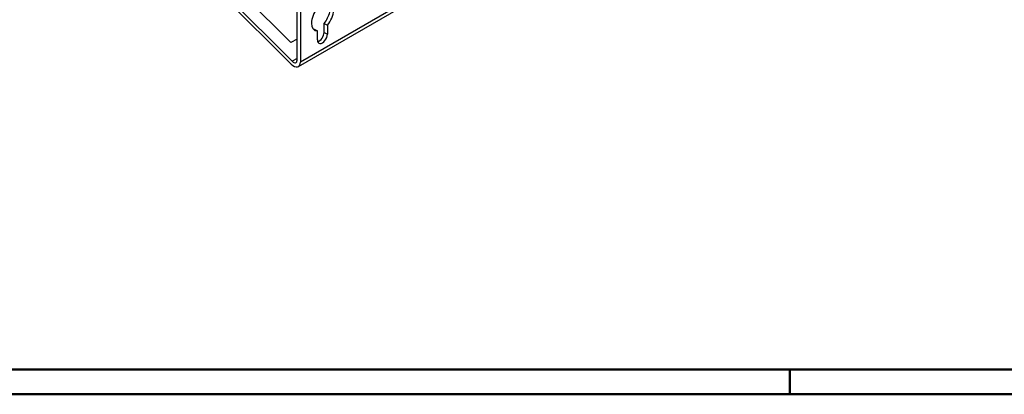
# Model space of a CAD drawing. Units: millimetres. Extents: x 1 to 840, y 1 to 593.
# Drawn here: x 87 to 245, y 1 to 61 of the extents above; entities that cross this region are included whole.
import ezdxf

# ---------------------------------------------------------------- set-up
doc = ezdxf.new("R2010")
doc.units = ezdxf.units.MM

msp = doc.modelspace()

# ---------------------------------------------------------------- linework, layer by layer
for p, q in [((131.9718959, 54.5684495), (131.9718959, 114.4354882)), ((132.502226, 114.1293019), (132.502226, 54.2622633)), ((178.4641667, 80.7984022), (132.502226, 54.2622633)), ((132.1812104, 53.5527088), (178.1431512, 80.0888477)), ((112.4800419, 73.0811849), (131.2127346, 54.3929468)), ((131.0313511, 53.9222268), (112.2986583, 72.6104649)), ((130.9922771, 57.3970738), (121.0253317, 67.3403665)), ((136.3029249, 59.0344166), (136.3029249, 60.477516)), ((136.3029249, 60.477516), (136.833255, 60.1713298)), ((136.833255, 60.1713298), (136.833255, 58.7282303)), ((134.7119347, 59.5589573), (135.2422647, 59.2527711)), ((135.2422647, 57.8096717), (135.2422647, 59.2527711)), ((136.3029249, 59.0344166), (136.833255, 58.7282303)), ((131.9718959, 57.962657), (130.9922771, 57.3970738)), ((131.9718959, 54.8312488), (131.2127346, 54.3929468))]:
    msp.add_line(p, q)
at = {"color": 3, "linetype": 'Continuous', "lineweight": 50}
msp.add_line((836, 5), (20, 5), dxfattribs=at)
at = {"color": 1, "linetype": 'Continuous', "lineweight": 50}
for p, q in [((211, 5), (211, 1)), ((840, 1), (1, 1))]:
    msp.add_line(p, q, dxfattribs=at)
for centre, major_axis, start_param, end_param in [((135.5074298, 61.8411236), (1.25, 2.1650635), 4.393756156, 6.0694291747), ((136.0377599, 61.5349373), (1.25, 2.1650635), 4.393756156, 6.6018181315), ((136.0377599, 61.5349373), (1.25, 2.1650635), 1.2521635024, 3.4602254779), ((135.5074298, 61.8411236), (1.25, 2.1650635), 3.3553487861, 3.4602254779), ((136.0377599, 58.268951), (0.5625, 0.9742786), 2.3561944902, 5.4977871438), ((135.5074298, 58.5751372), (0.5625, 0.9742786), 3.6324753319, 5.4977871438), ((131.4062104, 54.8950482), (-0.775, 1.3423394), 2.0071286398, 3.926990817), ((131.4062104, 54.8950482), (-0.4, 0.6928203), 2.0071286398, 3.926990817)]:
    msp.add_ellipse(centre, major_axis=major_axis, ratio=0.5773502692, start_param=start_param, end_param=end_param)

doc.saveas('drawing.dxf')
